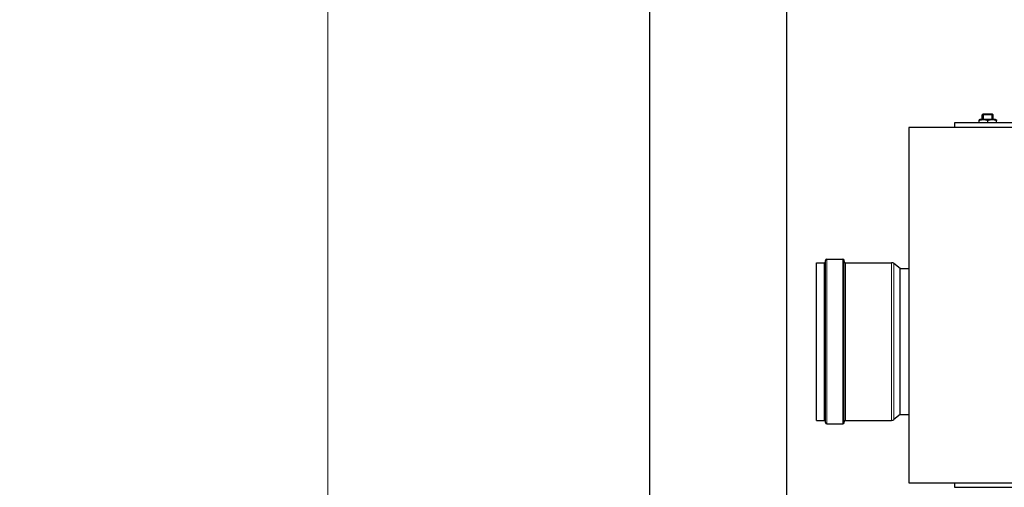
# Model space of a CAD drawing. Units: millimetres. Extents: x 0 to 15750, y 0 to 22275.
# Drawn here: x 4249 to 5329, y 14183 to 14697 of the extents above; entities that cross this region are included whole.
import ezdxf

# ---------------------------------------------------------------- set-up
doc = ezdxf.new("R2010")
doc.units = ezdxf.units.MM
doc.header["$LTSCALE"] = 75
doc.layers.add('Bemaßung (ISO)', color=1, linetype='Continuous', lineweight=5, true_color=0xff0000)
doc.layers.add('Tangential', color=7, linetype='Continuous', lineweight=9, true_color=0xbfbfbf)
doc.layers.add('Sichtbar (ISO)', color=7, linetype='Continuous', lineweight=25)
doc.layers.add('Sichtbar schmal (ISO)', color=7, linetype='Continuous', lineweight=25)
doc.styles.add('Bemaßung_gerundet', font='tahoma.ttf')
doc.dimstyles.new('Dehoust_gerundet', dxfattribs={"dimscale": 75, "dimtxt": 3.5, "dimasz": 2.5, "dimexe": 3.175, "dimexo": 0.8, "dimgap": 0.8, "dimtad": 1, "dimtoh": 1, "dimdec": 0, "dimlfac": 0.1, "dimrnd": 1e-08, "dimzin": 12, "dimtxsty": 'Bemaßung_gerundet', "dimcen": 0.09, "dimdle": 10, "dimclrd": 1, "dimclre": 1, "dimclrt": 256, "dimadec": 1, "dimazin": 3, "dimtfac": 1, "dimtmove": 0, "dimatfit": 3, "dimfxl": 1, "dimtolj": 1, "dimtzin": 0, "dimlwd": -1, "dimlwe": -1, "dimarcsym": 0})

# ---------------------------------------------------------------- blocks, each defined once
blk = doc.blocks.new('*D14')
at = {"layer": 'Bemaßung (ISO)', "color": 1, "transparency": 16777216}
for p, q in [((5030, 15099.6), (4348.5, 15099.6)), ((4586.6, 14912.1), (4586.6, 12385.1)), ((5340.3, 12197.6), (4348.5, 12197.6))]:
    blk.add_line(p, q, dxfattribs=at)
for points in [[(4555.4, 14912.1), (4617.9, 14912.1), (4586.6, 15099.6)], [(4555.4, 12385.1), (4617.9, 12385.1), (4586.6, 12197.6)]]:
    blk.add_solid(points, dxfattribs=at)
at = {"layer": 'Defpoints', "color": 0, "transparency": 16777216}
for p in [(5090, 15099.6), (4586.6, 12197.6), (5400.3, 12197.6)]:
    blk.add_point(p, dxfattribs=at)
at = {"layer": 'Bemaßung (ISO)', "color": 22, "true_color": 0xc13f00, "transparency": 16777216, "insert": (4253.2, 13648.6), "char_height": 262.5, "attachment_point": 2, "rotation": 90, "style": 'Bemaßung_gerundet'}
blk.add_mtext('\\A1;2900', dxfattribs=at)

msp = doc.modelspace()

# ---------------------------------------------------------------- linework, layer by layer
at = {"layer": 'Sichtbar (ISO)'}
for p, q in [((4940, 11999.6), (4940, 15249.6)), ((5090, 15099.6), (5090, 13134.1)), ((5306.1, 14593.4), (5305, 14592.3)), ((5317, 14592.3), (5305, 14592.3)), ((5305, 14587.3), (5305, 14592.3)), ((5306.1, 14593.4), (5315.9, 14593.4)), ((5315.9, 14593.4), (5317, 14592.3)), ((5317, 14587.3), (5317, 14592.3)), ((5864.5, 14578.4), (5224.5, 14578.4)), ((5224.5, 14578.4), (5224.5, 14188.4)), ((5814.5, 14583.4), (5274.5, 14583.4)), ((5274.5, 14583.4), (5274.5, 14578.4)), ((5302.4, 14587.3), (5301.5, 14586.8)), ((5301.5, 14586), (5301.5, 14586.8)), ((5301.5, 14583.4), (5301.5, 14586)), ((5319.6, 14587.3), (5302.4, 14587.3)), ((5311, 14583.4), (5311, 14586)), ((5319.6, 14587.3), (5320.5, 14586.8)), ((5320.5, 14586.8), (5320.5, 14586)), ((5320.5, 14583.4), (5320.5, 14586)), ((5122.9, 14256.9), (5122.9, 14429.9)), ((5122.9, 14429.9), (5131.4, 14429.9)), ((5132.9, 14254.4), (5132.9, 14432.4)), ((5134.4, 14433.9), (5151.9, 14433.9)), ((5153.4, 14254.4), (5153.4, 14432.4)), ((5154.9, 14429.9), (5205.5, 14429.9)), ((5215, 14423.4), (5208, 14429)), ((5215, 14263.4), (5215, 14423.4)), ((5215, 14423.4), (5224.5, 14423.4)), ((5122.9, 14256.9), (5131.4, 14256.9)), ((5154.9, 14256.9), (5205.5, 14256.9)), ((5215, 14263.4), (5208, 14257.8)), ((5215, 14263.4), (5224.5, 14263.4)), ((5134.4, 14252.9), (5151.9, 14252.9)), ((5224.5, 14188.4), (5864.5, 14188.4)), ((5274.5, 14188.4), (5274.5, 14183.4)), ((5274.5, 14183.4), (5814.5, 14183.4))]:
    msp.add_line(p, q, dxfattribs=at)
for centre, radius, start, end in [((5131.4, 14431.4), 1.5, 270, 0), ((5134.4, 14432.4), 1.5, 90, 180), ((5151.9, 14432.4), 1.5, 0, 90), ((5154.9, 14431.4), 1.5, 180, 270), ((5205.5, 14425.9), 4, 51.3574, 90), ((5131.4, 14255.4), 1.5, 0, 90), ((5134.4, 14254.4), 1.5, 180, 270), ((5151.9, 14254.4), 1.5, 270, 0), ((5154.9, 14255.4), 1.5, 90, 180), ((5205.5, 14260.9), 4, 270, 308.6426)]:
    msp.add_arc(centre, radius, start, end, dxfattribs=at)
for points in [[(5311, 14586), (5306.2, 14587.5), (5301.5, 14586)], [(5320.5, 14586), (5315.7, 14587.5), (5311, 14586)]]:
    msp.add_rational_spline(points, [1, 1.15470053838, 1], degree=2, dxfattribs=at)
at = {"layer": 'Sichtbar schmal (ISO)'}
for p, q in [((5306, 14593.4), (5306, 14587.3)), ((5315.9, 14587.3), (5315.9, 14593.4))]:
    msp.add_line(p, q, dxfattribs=at)
at = {"layer": 'Tangential'}
for p, q in [((5131.4, 14256.9), (5131.4, 14429.9)), ((5134.4, 14252.9), (5134.4, 14433.9)), ((5151.9, 14252.9), (5151.9, 14433.9)), ((5154.9, 14256.9), (5154.9, 14429.9)), ((5205.5, 14256.9), (5205.5, 14429.9)), ((5208, 14257.8), (5208, 14429))]:
    msp.add_line(p, q, dxfattribs=at)

# ---------------------------------------------------------------- dimensions: what is measured, and where the dimension line sits
at = {"layer": 'Bemaßung (ISO)', "color": 1, "true_color": 0xff0000}
dim = msp.add_linear_dim(base=(4586.6, 12197.6), p1=(5090, 15099.6), p2=(5400.3, 12197.6), angle=90, text='<>0', dimstyle='Dehoust_gerundet', override={"dimgap": 0.8, "dimtoh": 0, "dimdec": 0, "dimlfac": 0.1, "dimtol": 0, "dimlim": 0, "dimtp": 0, "dimtm": 0, "dimtdec": 2, "dimtofl": 0, "dimatfit": 1}, dxfattribs=at)
dim.commit()
dim.dimension.update_dxf_attribs({"geometry": '*D14', "text_midpoint": (4586.6, 13648.6), "dimtype": 160})

doc.saveas('drawing.dxf')
